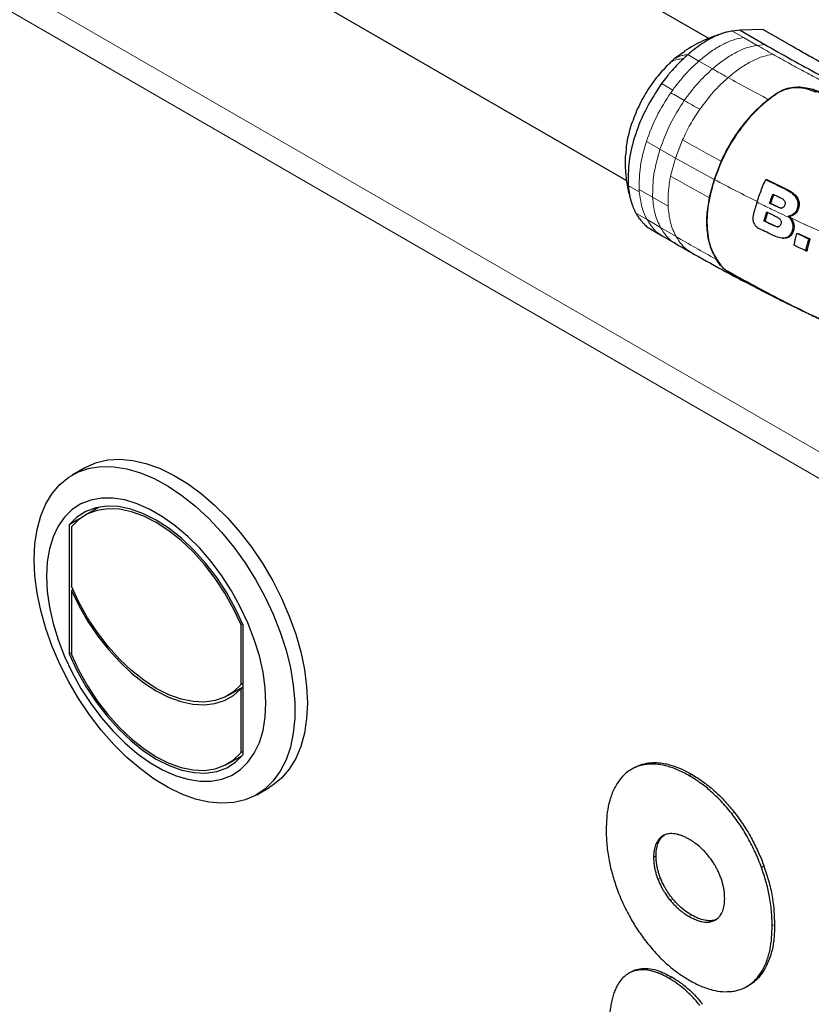
# Model space of a CAD drawing. Units: millimetres. Extents: x 0 to 210, y 0 to 297.
# Drawn here: x 137 to 144, y 161 to 169 of the extents above; entities that cross this region are included whole.
import ezdxf

# ---------------------------------------------------------------- set-up
doc = ezdxf.new("R2010")
doc.units = ezdxf.units.MM

msp = doc.modelspace()

# ---------------------------------------------------------------- linework, layer by layer
at = {"color": 7, "linetype": 'Continuous', "lineweight": 25}
for p, q in [((143.1778, 169.23569), (135.23751, 173.81952)), ((134.53663, 172.60759), (142.47473, 168.02502)), ((143.63869, 169.31399), (143.44643, 169.30652)), ((143.84862, 169.19249), (143.63869, 169.31399)), ((143.44643, 169.30652), (143.38089, 169.29926)), ((143.44643, 169.30652), (143.65708, 169.18492)), ((142.88323, 169.06211), (142.85186, 169.03383)), ((142.97306, 169.12434), (142.88323, 169.06211)), ((143.68608, 168.71683), (143.7605, 168.77121)), ((143.2826, 168.18965), (143.22257, 168.03376)), ((143.22257, 168.03376), (143.18053, 167.87797)), ((143.6637, 168.03178), (143.67292, 168.03348)), ((143.67292, 168.03348), (143.84708, 167.94787)), ((142.50992, 167.86499), (142.5208, 167.82586)), ((143.69717, 167.83061), (143.70564, 167.83047)), ((143.70564, 167.83047), (143.77296, 167.79779)), ((143.86856, 167.70494), (143.85545, 167.71925)), ((143.85545, 167.71925), (143.86719, 167.7188)), ((143.65864, 167.67826), (143.65008, 167.67839)), ((143.65864, 167.67826), (143.74246, 167.63754)), ((142.68374, 167.60817), (142.77899, 167.55317)), ((142.77845, 167.55355), (142.89332, 167.48696)), ((143.93088, 167.57117), (143.93989, 167.57286)), ((143.93989, 167.57286), (144.0421, 167.52595)), ((143.82397, 167.53167), (143.82417, 167.53168)), ((144.0421, 167.52595), (144.03134, 167.52507)), ((144.00654, 167.42526), (144.01684, 167.42433)), ((143.27856, 167.29935), (143.23952, 167.35315)), ((137.84941, 165.57238), (137.74334, 165.51115)), ((137.97279, 165.23745), (137.84849, 165.1657)), ((137.96157, 165.23521), (137.95401, 165.22661)), ((137.80394, 165.13592), (137.71761, 165.08609)), ((137.71761, 165.08609), (137.71761, 163.98376)), ((137.73528, 165.06985), (137.73528, 164.56116)), ((137.74798, 164.53205), (137.73528, 164.52472)), ((137.73528, 164.52472), (137.73528, 163.97958)), ((139.19762, 164.24041), (139.18485, 164.23303)), ((139.18485, 163.72434), (139.18485, 164.23303)), ((139.20253, 163.12653), (139.20253, 164.22886)), ((137.73528, 163.99396), (137.71761, 163.98376)), ((139.07252, 163.62959), (139.20253, 163.70465)), ((139.20253, 163.73455), (139.18485, 163.72434)), ((139.20253, 163.6981), (139.18485, 163.6879)), ((139.18485, 163.14276), (139.18485, 163.6879)), ((139.07164, 163.04691), (139.19594, 163.11867)), ((139.17716, 163.10783), (139.18838, 163.11007)), ((139.20253, 163.15297), (139.18485, 163.14276)), ((142.54179, 163.01338), (142.51475, 162.99777)), ((139.31821, 162.7831), (139.42428, 162.84433)), ((142.51749, 161.27232), (142.49051, 161.25675)), ((143.50011, 161.1447), (143.52712, 161.1603))]:
    msp.add_line(p, q, dxfattribs=at)
at = {"color": 8, "linetype": 'Continuous', "lineweight": 18}
for p, q in [((131.81576, 172.8126), (145.65592, 164.82285)), ((131.78498, 172.60175), (145.48871, 164.69076)), ((143.38089, 169.29926), (143.47545, 169.24463)), ((143.47545, 169.24463), (143.59149, 169.17765)), ((143.59149, 169.17765), (143.65708, 169.18492)), ((142.9991, 169.09835), (143.09374, 169.04375)), ((143.09374, 169.04374), (143.20947, 168.97748)), ((142.77523, 168.85136), (142.86984, 168.79674)), ((142.85352, 168.77371), (142.86984, 168.79674)), ((142.64545, 168.35844), (142.76118, 168.29147)), ((142.95297, 168.37012), (142.89316, 168.21557)), ((142.76118, 168.29147), (142.89316, 168.21557)), ((142.89316, 168.21557), (142.85198, 168.06175)), ((143.22259, 168.03376), (142.89316, 168.21557)), ((142.58486, 167.92652), (142.49024, 167.98115)), ((142.5834, 167.94884), (142.58486, 167.92652)), ((142.6985, 167.88126), (142.5834, 167.94884)), ((143.83705, 167.94658), (143.84708, 167.94787)), ((142.83019, 167.80474), (142.6985, 167.88126)), ((142.65067, 167.69074), (142.55604, 167.74539)), ((143.77296, 167.79779), (143.76366, 167.79833)), ((142.766, 167.62283), (142.65067, 167.69074)), ((143.74246, 167.63754), (143.73309, 167.63808)), ((143.88067, 167.70456), (143.98411, 167.6559)), ((144.02505, 167.63708), (144.32254, 167.50648)), ((142.89804, 167.54631), (142.766, 167.62283)), ((142.64611, 163.04155), (142.66733, 163.0538)), ((143.0103, 162.94503), (143.03151, 162.95728)), ((143.37447, 162.62109), (143.39569, 162.63333)), ((142.74447, 162.39382), (142.76568, 162.40607)), ((142.70684, 162.24808), (142.72806, 162.26032)), ((143.62769, 162.16235), (143.6489, 162.1746)), ((142.74447, 162.05891), (142.76568, 162.07116)), ((142.85058, 161.8796), (142.87179, 161.89184)), ((143.0103, 161.74356), (143.03151, 161.7558)), ((143.17003, 161.69519), (143.19124, 161.70743)), ((143.71883, 161.66387), (143.74005, 161.67611)), ((142.56784, 161.28504), (142.58906, 161.29728)), ((143.62769, 161.27063), (143.64891, 161.28288)), ((142.84022, 161.21511), (142.86143, 161.22736))]:
    msp.add_line(p, q, dxfattribs=at)
at = {"color": 7, "linetype": 'Continuous', "lineweight": 25, "flags": 128}
for points in [[(143.8057, 167.53254), (143.81022, 167.53225), (143.81551, 167.53191)], [(137.84941, 165.57238), (137.8599, 165.57828), (137.94911, 165.61692), (138.04612, 165.63961), (138.14982, 165.64607), (138.25904, 165.63625), (138.37254, 165.61025), (138.48903, 165.56836), (138.6072, 165.51107), (138.7257, 165.43901), (138.8432, 165.35301), (138.95836, 165.25405), (139.06988, 165.14323), (139.17649, 165.02182), (139.27698, 164.89119), (139.37022, 164.75283), (139.45516, 164.6083), (139.53082, 164.45924), (139.59635, 164.30733), (139.65101, 164.1543), (139.69418, 164.00189), (139.72537, 163.85181), (139.74423, 163.70578), (139.75054, 163.56544)], [(137.41709, 164.79005), (137.4234, 164.92311), (137.44225, 165.04737), (137.47344, 165.16143), (137.51661, 165.26401), (137.57127, 165.35392), (137.6368, 165.43017), (137.71247, 165.49187), (137.7974, 165.53834), (137.89064, 165.56905), (137.99114, 165.58365), (138.09775, 165.58197), (138.20926, 165.56403), (138.32442, 165.53004), (138.44192, 165.48038), (138.56043, 165.41561), (138.67859, 165.33647), (138.79509, 165.24385), (138.90859, 165.13881), (139.01781, 165.02254), (139.12151, 164.89634), (139.21851, 164.76165), (139.30773, 164.62001), (139.38814, 164.473), (139.45883, 164.3223), (139.51902, 164.16962), (139.568, 164.01668), (139.60523, 163.86522), (139.63029, 163.71696), (139.64289, 163.57356), (139.64289, 163.43667), (139.63029, 163.30783), (139.60523, 163.18849), (139.568, 163.08002), (139.51902, 162.98364), (139.45883, 162.90044), (139.38814, 162.83137), (139.30773, 162.7772), (139.21851, 162.73856), (139.12151, 162.71588), (139.01781, 162.70941), (138.90859, 162.71923), (138.79509, 162.74524), (138.67859, 162.78712), (138.56043, 162.84442), (138.44192, 162.91647), (138.32442, 163.00247), (138.20926, 163.10144), (138.09775, 163.21226), (137.99114, 163.33366), (137.89064, 163.46429), (137.7974, 163.60265), (137.71247, 163.74719), (137.6368, 163.89625), (137.57127, 164.04815), (137.51661, 164.20118), (137.47344, 164.3536), (137.44225, 164.50367), (137.4234, 164.64971), (137.41709, 164.79005)], [(137.52315, 164.64718), (137.52949, 164.51792), (137.54841, 164.38309), (137.57965, 164.24452), (137.62281, 164.10408), (137.67729, 163.96367), (137.74235, 163.8252), (137.81712, 163.69052), (137.90058, 163.56146), (137.99161, 163.43977), (138.08897, 163.3271), (138.19136, 163.22497), (138.29737, 163.13475), (138.40559, 163.05767), (138.51455, 162.99477), (138.62276, 162.94691), (138.72878, 162.91472), (138.83116, 162.89865), (138.92853, 162.8989), (139.01956, 162.91549), (139.10302, 162.94818), (139.17779, 162.99653), (139.24285, 163.05989), (139.29733, 163.1374), (139.34048, 163.22802), (139.37173, 163.33051), (139.39065, 163.44349), (139.39698, 163.56544), (139.39065, 163.6947), (139.37173, 163.82952), (139.34048, 163.96809), (139.29733, 164.10853), (139.24285, 164.24894), (139.17779, 164.38742), (139.10302, 164.5221), (139.01956, 164.65115), (138.92853, 164.77284), (138.83116, 164.88551), (138.72878, 164.98765), (138.62276, 165.07787), (138.51455, 165.15494), (138.40559, 165.21784), (138.29737, 165.26571), (138.19136, 165.29789), (138.08897, 165.31397), (137.99161, 165.31371), (137.90058, 165.29712), (137.81712, 165.26443), (137.74235, 165.21608), (137.67729, 165.15272), (137.62281, 165.07521), (137.57965, 164.9846), (137.54841, 164.88211), (137.52949, 164.76912), (137.52315, 164.64718)], [(139.20253, 164.22886), (139.13727, 164.36907), (139.06145, 164.50519), (138.97626, 164.63509), (138.88302, 164.75675), (138.78319, 164.86826), (138.67832, 164.96791), (138.57005, 165.05412), (138.46007, 165.12555), (138.35008, 165.1811), (138.24181, 165.2199), (138.13695, 165.24133), (138.03712, 165.24508), (137.94388, 165.23107), (137.85869, 165.19953), (137.78287, 165.15095), (137.71761, 165.08609)], [(139.18485, 164.23303), (139.1208, 164.36949), (139.04656, 164.50188), (138.9633, 164.62819), (138.87228, 164.74646), (138.77491, 164.85486), (138.6727, 164.95174), (138.56721, 165.0356), (138.46007, 165.10514), (138.35293, 165.1593), (138.24744, 165.19724), (138.14522, 165.21838), (138.04786, 165.22239), (137.95684, 165.2092), (137.87357, 165.17904), (137.79934, 165.13235), (137.73528, 165.06985)], [(139.18485, 163.72434), (139.12067, 163.66215), (139.04636, 163.61573), (138.96305, 163.58579), (138.87204, 163.57279), (138.7747, 163.57693), (138.67254, 163.59814), (138.56713, 163.63611), (138.46007, 163.69024), (138.35301, 163.75971), (138.24759, 163.84346), (138.14543, 163.9402), (138.0481, 164.04844), (137.95708, 164.16652), (137.87378, 164.29264), (137.79947, 164.42487), (137.73528, 164.56116)], [(137.73528, 164.52472), (137.80116, 164.39056), (137.87655, 164.26073), (137.96035, 164.1371), (138.05136, 164.02145), (138.14826, 163.91545), (138.24966, 163.82063), (138.3541, 163.73836), (138.46007, 163.66983), (138.56603, 163.61602), (138.67047, 163.57771), (138.77188, 163.55545), (138.86878, 163.54956), (138.95979, 163.56013), (139.04359, 163.58701), (139.11897, 163.6298), (139.18485, 163.6879)], [(137.71761, 163.98376), (137.78287, 163.84354), (137.85869, 163.70742), (137.94388, 163.57753), (138.03712, 163.45587), (138.13695, 163.34435), (138.24181, 163.24471), (138.35008, 163.1585), (138.46007, 163.08706), (138.57005, 163.03151), (138.67832, 162.99272), (138.78319, 162.97128), (138.88302, 162.96754), (138.97626, 162.98154), (139.06145, 163.01308), (139.13727, 163.06166), (139.20253, 163.12653)], [(137.73528, 163.97958), (137.79934, 163.84313), (137.87357, 163.71073), (137.95684, 163.58443), (138.04786, 163.46616), (138.14522, 163.35775), (138.24744, 163.26087), (138.35293, 163.17702), (138.46007, 163.10747), (138.56721, 163.05332), (138.6727, 163.01538), (138.77491, 162.99424), (138.87228, 162.99023), (138.9633, 163.00341), (139.04656, 163.03358), (139.1208, 163.08027), (139.18485, 163.14276)], [(139.17794, 163.69046), (139.1896, 163.6928), (139.19566, 163.69414)], [(139.75054, 163.56544), (139.74423, 163.43238), (139.72537, 163.30812), (139.69418, 163.19405), (139.65101, 163.09148), (139.59635, 163.00156), (139.53082, 162.92532), (139.45516, 162.86361), (139.42428, 162.84433)]]:
    msp.add_lwpolyline(points, dxfattribs=at)
at = {"color": 7, "linetype": 'Continuous', "lineweight": 25}
for points, knots in [([(143.29997, 169.28127), (143.24406, 169.26275), (143.12938, 169.22476), (143.02208, 169.15997), (142.9671, 169.12676)], [0, 0, 0, 0, 0.4875479, 1, 1, 1, 1]), ([(143.38089, 169.29926), (143.36568, 169.29698), (143.33916, 169.29301), (143.30865, 169.28419), (143.29306, 169.279), (143.28908, 169.27763), (143.28805, 169.27727), (143.28778, 169.27717), (143.2877, 169.27715), (143.25585, 169.26598), (143.17613, 169.22979), (143.08355, 169.16798), (143.02177, 169.11775), (143.00562, 169.10398), (143.00099, 169.09998), (142.99958, 169.09876), (142.9991, 169.09835)], [0, 0, 0, 0, 0.12532, 0.2186466, 0.2423542, 0.2484261, 0.2500139, 0.2504456, 0.2505709, 0.2506358, 0.5012377, 0.8678188, 0.963096, 0.9888031, 0.9962117, 1, 1, 1, 1]), ([(143.65708, 169.18492), (143.7333, 169.14168), (143.88419, 169.05608), (144.12035, 168.92706), (144.3647, 168.79867), (144.61225, 168.67339), (144.78228, 168.59284), (144.86394, 168.55415)], [0, 0, 0, 0, 0.2029795, 0.4017916, 0.6078765, 0.8116553, 1, 1, 1, 1]), ([(144.2954, 168.94512), (144.21902, 168.98621), (144.10444, 169.04784), (143.97574, 169.12012), (143.90778, 169.15878), (143.87277, 169.17874), (143.85498, 169.18887), (143.85037, 169.19149), (143.84914, 169.1922), (143.84877, 169.1924), (143.84866, 169.19247), (143.84862, 169.19249)], [0, 0, 0, 0, 0.49996535, 0.74995574, 0.87496368, 0.96747888, 0.9912387, 0.99749417, 0.99921579, 0.99972507, 1, 1, 1, 1]), ([(142.9609, 169.06379), (142.92815, 169.03153), (142.88975, 168.99369), (142.84364, 168.93972), (142.81339, 168.9029), (142.7896, 168.87078), (142.77523, 168.85136)], [0, 0, 0, 0, 0.4998546, 0.5862054, 0.7499392, 1, 1, 1, 1]), ([(142.96089, 169.06383), (142.96245, 169.0653), (142.96663, 169.06924), (142.97931, 169.08096), (142.99054, 169.09084), (142.9991, 169.09837)], [0, 0, 0, 0, 0.124502, 0.332658, 1, 1, 1, 1]), ([(142.85189, 169.03381), (142.81875, 169.00037), (142.75024, 168.93124), (142.65741, 168.80267), (142.57416, 168.65705), (142.53578, 168.55368), (142.51637, 168.50138)], [0, 0, 0, 0, 0.2309479, 0.4774853, 0.7356323, 1, 1, 1, 1]), ([(143.7605, 168.77121), (143.77964, 168.78228), (143.81698, 168.80387), (143.88388, 168.82054), (143.95534, 168.8251), (144.00313, 168.81735), (144.02729, 168.81344)], [0, 0, 0, 0, 0.25616069, 0.49988265, 0.74719039, 1, 1, 1, 1]), ([(144.09798, 168.77467), (144.07177, 168.78571), (144.01934, 168.80779), (143.92491, 168.8184), (143.83383, 168.80699), (143.78522, 168.78046), (143.7609, 168.76719)], [0, 0, 0, 0, 0.24972266, 0.49956356, 0.7495889, 1, 1, 1, 1]), ([(144.02729, 168.81344), (144.04572, 168.80892), (144.08296, 168.79979), (144.11456, 168.78477), (144.13051, 168.77718)], [0, 0, 0, 0, 0.4950594, 1, 1, 1, 1]), ([(143.7609, 168.76719), (143.70315, 168.72394), (143.58764, 168.63744), (143.43463, 168.4561), (143.30713, 168.25086), (143.2532, 168.10528), (143.22622, 168.03248)], [0, 0, 0, 0, 0.2499922, 0.4999408, 0.7499237, 1, 1, 1, 1]), ([(143.68608, 168.71683), (143.64567, 168.68227), (143.56485, 168.61312), (143.45515, 168.4846), (143.35769, 168.34281), (143.30763, 168.24071), (143.2826, 168.18965)], [0, 0, 0, 0, 0.2499706, 0.5000376, 0.7499909, 1, 1, 1, 1]), ([(142.51637, 168.50138), (142.50099, 168.44898), (142.47407, 168.35724), (142.4696, 168.27273), (142.46768, 168.23648)], [0, 0, 0, 0, 0.57115227, 1, 1, 1, 1]), ([(142.46596, 168.24612), (142.46495, 168.21868), (142.46335, 168.17567), (142.46553, 168.11468), (142.46956, 168.06062), (142.47742, 168.00086), (142.48785, 167.94028), (142.49944, 167.90139), (142.50483, 167.88331)], [0, 0, 0, 0, 0.2251705, 0.352972, 0.4983569, 0.6678621, 0.8456243, 1, 1, 1, 1]), ([(142.49025, 167.98115), (142.49212, 167.96239), (142.49524, 167.93121), (142.5019, 167.89596), (142.51346, 167.84439), (142.52765, 167.80851), (142.53979, 167.77783)], [0, 0, 0, 0, 0.25006097, 0.41553945, 0.50014513, 1, 1, 1, 1]), ([(143.22622, 168.03248), (143.20552, 167.9597), (143.16413, 167.81417), (143.15742, 167.60954), (143.19199, 167.42914), (143.25115, 167.34355), (143.28074, 167.30075)], [0, 0, 0, 0, 0.2500756, 0.5000588, 0.7500076, 1, 1, 1, 1]), ([(143.58983, 167.83988), (143.59289, 167.84916), (143.59901, 167.86772), (143.61817, 167.92347), (143.63951, 167.97844), (143.65994, 168.02349), (143.6637, 168.03178)], [0, 0, 0, 0, 0.144695, 0.2893941, 0.8692162, 1, 1, 1, 1]), ([(143.83705, 167.94658), (143.82867, 167.95064), (143.80354, 167.9628), (143.77023, 167.97906), (143.72072, 168.00339), (143.6881, 168.01963), (143.6637, 168.03178)], [0, 0, 0, 0, 0.1433998, 0.4302028, 0.5736026, 1, 1, 1, 1]), ([(143.69717, 167.83061), (143.7003, 167.83973), (143.70633, 167.85726), (143.71576, 167.88322), (143.72228, 167.90003), (143.72555, 167.90844)], [0, 0, 0, 0, 0.3512307, 0.6754921, 1, 1, 1, 1]), ([(143.73271, 167.90494), (143.72985, 167.89757), (143.72361, 167.88149), (143.71463, 167.85665), (143.70864, 167.8392), (143.70564, 167.83047)], [0, 0, 0, 0, 0.2974152, 0.648596, 1, 1, 1, 1]), ([(143.72555, 167.90844), (143.73657, 167.90305), (143.75861, 167.89228), (143.78081, 167.88153), (143.79191, 167.87616)], [0, 0, 0, 0, 0.4999954, 1, 1, 1, 1]), ([(143.83705, 167.94658), (143.83922, 167.94552), (143.85009, 167.9402), (143.87781, 167.9248), (143.90626, 167.90274), (143.92748, 167.87214), (143.93426, 167.85541), (143.93695, 167.84283), (143.93748, 167.84008), (143.93793, 167.83732), (143.93829, 167.83454), (143.93852, 167.83245), (143.93889, 167.82826), (143.93944, 167.81417), (143.93561, 167.79032), (143.92292, 167.75954), (143.90125, 167.73525), (143.8767, 167.72227), (143.86122, 167.72007), (143.85545, 167.71925)], [0, 0, 0, 0, 0.0238392, 0.1192697, 0.3119396, 0.3630296, 0.4663926, 0.472682, 0.4789713, 0.4915526, 0.497842, 0.5041313, 0.5104207, 0.5356036, 0.6304474, 0.7248444, 0.8405381, 0.9406071, 1, 1, 1, 1]), ([(143.84708, 167.94787), (143.8556, 167.94353), (143.88126, 167.93046), (143.91462, 167.90648), (143.94015, 167.8707), (143.95059, 167.83665), (143.94917, 167.80245), (143.93883, 167.77007), (143.92025, 167.74241), (143.89445, 167.72431), (143.87586, 167.72055), (143.86719, 167.7188)], [0, 0, 0, 0, 0.09414576, 0.28377413, 0.39132973, 0.49957061, 0.59819542, 0.69228597, 0.80725545, 0.91016855, 1, 1, 1, 1]), ([(143.18053, 167.87797), (143.17216, 167.82706), (143.15541, 167.7252), (143.16012, 167.58403), (143.18585, 167.45613), (143.22161, 167.38752), (143.23952, 167.35315)], [0, 0, 0, 0, 0.2496838, 0.4995946, 0.749308, 1, 1, 1, 1]), ([(143.58983, 167.83988), (143.58946, 167.83873), (143.58871, 167.83643), (143.58777, 167.83356), (143.58702, 167.83127), (143.58591, 167.82782), (143.58201, 167.81577), (143.57693, 167.7997), (143.5669, 167.767), (143.56056, 167.74357), (143.55546, 167.72471)], [0, 0, 0, 0, 0.0298423, 0.0596845, 0.0746057, 0.0895268, 0.1492114, 0.3879583, 0.5073292, 1, 1, 1, 1]), ([(143.76366, 167.79833), (143.75254, 167.80371), (143.7303, 167.81445), (143.70821, 167.82522), (143.69717, 167.83061)], [0, 0, 0, 0, 0.5000089, 1, 1, 1, 1]), ([(143.79191, 167.87616), (143.79295, 167.87564), (143.7982, 167.87305), (143.80964, 167.86623), (143.82196, 167.85493), (143.82876, 167.84033), (143.8301, 167.82837), (143.82786, 167.81623), (143.82392, 167.80687), (143.8182, 167.7988), (143.81118, 167.79294), (143.79942, 167.78915), (143.78291, 167.79013), (143.77077, 167.7953), (143.76366, 167.79833)], [0, 0, 0, 0, 0.0232362, 0.1163606, 0.2629224, 0.3348678, 0.4071134, 0.4755954, 0.5586064, 0.59512, 0.666599, 0.7375149, 0.8462024, 1, 1, 1, 1]), ([(142.53979, 167.77783), (142.54148, 167.77411), (142.54654, 167.76302), (142.55224, 167.75243), (142.55604, 167.74538)], [0, 0, 0, 0, 0.3345076, 1, 1, 1, 1]), ([(142.55604, 167.74539), (142.56093, 167.73694), (142.57258, 167.71684), (142.5915, 167.6906), (142.61225, 167.66612), (142.63527, 167.64362), (142.65852, 167.62281), (142.67787, 167.61358), (142.68549, 167.60995)], [0, 0, 0, 0, 0.1456933, 0.3466002, 0.4988254, 0.6506428, 0.8624122, 1, 1, 1, 1]), ([(143.55546, 167.72471), (143.55413, 167.71622), (143.55147, 167.69926), (143.55729, 167.6717), (143.56779, 167.65003), (143.58236, 167.63135), (143.59452, 167.62118), (143.60358, 167.61646), (143.60522, 167.6156)], [0, 0, 0, 0, 0.2038851, 0.4073613, 0.6298619, 0.7429971, 0.9534732, 1, 1, 1, 1]), ([(143.65008, 167.67839), (143.65251, 167.68745), (143.65717, 167.70488), (143.66476, 167.73076), (143.67, 167.74758), (143.67262, 167.75599)], [0, 0, 0, 0, 0.3512529, 0.6755312, 1, 1, 1, 1]), ([(143.68006, 167.75238), (143.67777, 167.74504), (143.67278, 167.72899), (143.66557, 167.70427), (143.66095, 167.68693), (143.65864, 167.67826)], [0, 0, 0, 0, 0.2962282, 0.6479714, 1, 1, 1, 1]), ([(143.67262, 167.75599), (143.68642, 167.74927), (143.71403, 167.73581), (143.74187, 167.7224), (143.75579, 167.71569)], [0, 0, 0, 0, 0.4999862, 1, 1, 1, 1]), ([(143.77296, 167.79779), (143.78163, 167.79361), (143.79106, 167.78905), (143.80085, 167.78948), (143.80164, 167.78952)], [0, 0, 0, 0, 0.9189717, 1, 1, 1, 1]), ([(143.86719, 167.7188), (143.87159, 167.71414), (143.88307, 167.70196), (143.89784, 167.678), (143.90449, 167.65429), (143.90649, 167.63022), (143.90415, 167.60348), (143.89192, 167.56945), (143.86911, 167.54387), (143.84203, 167.53121), (143.82364, 167.53277), (143.81532, 167.53348)], [0, 0, 0, 0, 0.0737184, 0.1926732, 0.3122087, 0.3419492, 0.4622358, 0.6134805, 0.7623472, 0.8925155, 1, 1, 1, 1]), ([(143.73309, 167.63808), (143.7192, 167.64479), (143.69141, 167.6582), (143.66386, 167.67166), (143.65008, 167.67839)], [0, 0, 0, 0, 0.5000086, 1, 1, 1, 1]), ([(143.86856, 167.70494), (143.87475, 167.69624), (143.88717, 167.6788), (143.89604, 167.64656), (143.89536, 167.61348), (143.88628, 167.58002), (143.86772, 167.55165), (143.84709, 167.53858), (143.82658, 167.53251), (143.79639, 167.53103), (143.75831, 167.54202), (143.73099, 167.55454), (143.72148, 167.55889)], [0, 0, 0, 0, 0.0927404, 0.1859572, 0.279093, 0.3769825, 0.4948815, 0.597366, 0.6207961, 0.7153652, 0.9008753, 1, 1, 1, 1]), ([(143.75579, 167.71569), (143.75684, 167.71517), (143.76211, 167.71259), (143.7738, 167.70571), (143.78661, 167.6943), (143.79409, 167.67948), (143.79609, 167.66647), (143.79383, 167.6532), (143.78876, 167.64151), (143.78083, 167.63347), (143.77301, 167.6303), (143.76244, 167.62894), (143.74921, 167.63102), (143.7384, 167.63575), (143.73309, 167.63808)], [0, 0, 0, 0, 0.02324251, 0.11638931, 0.26602272, 0.33959441, 0.41346906, 0.49922958, 0.58747694, 0.65761707, 0.72774994, 0.76434055, 0.88412192, 1, 1, 1, 1]), ([(143.74246, 167.63754), (143.75114, 167.63336), (143.76059, 167.6288), (143.77015, 167.62922), (143.77093, 167.62925)], [0, 0, 0, 0, 0.9181405, 1, 1, 1, 1]), ([(143.72148, 167.55889), (143.69965, 167.56945), (143.66067, 167.58831), (143.62217, 167.60726), (143.60522, 167.6156)], [0, 0, 0, 0, 0.559998, 1, 1, 1, 1]), ([(143.90631, 167.47137), (143.9082, 167.48033), (143.91199, 167.49825), (143.91991, 167.5315), (143.92665, 167.55588), (143.93088, 167.57117)], [0, 0, 0, 0, 0.2714695, 0.5429384, 1, 1, 1, 1]), ([(144.03134, 167.52507), (144.01452, 167.53273), (143.98088, 167.54805), (143.94755, 167.56347), (143.93088, 167.57117)], [0, 0, 0, 0, 0.5000419, 1, 1, 1, 1]), ([(142.89254, 167.48743), (142.91495, 167.47455), (142.95979, 167.44878), (143.00515, 167.42303), (143.02783, 167.41015)], [0, 0, 0, 0, 0.4999687, 1, 1, 1, 1]), ([(144.00654, 167.42526), (143.98774, 167.43385), (143.95418, 167.44917), (143.92094, 167.46459), (143.90631, 167.47137)], [0, 0, 0, 0, 0.5600002, 1, 1, 1, 1]), ([(144.00654, 167.42526), (144.00852, 167.43454), (144.01248, 167.45308), (144.02053, 167.48634), (144.02725, 167.5104), (144.03134, 167.52507)], [0, 0, 0, 0, 0.280862, 0.5617231, 1, 1, 1, 1]), ([(144.0421, 167.52595), (144.03944, 167.51655), (144.03411, 167.49775), (144.0254, 167.46379), (144.02012, 167.43942), (144.01684, 167.42433)], [0, 0, 0, 0, 0.2758264, 0.5516541, 1, 1, 1, 1]), ([(143.02344, 167.41263), (143.11317, 167.36191), (143.26145, 167.2781), (143.41779, 167.19523), (143.47951, 167.16252)], [0, 0, 0, 0, 0.6051818, 1, 1, 1, 1]), ([(143.58385, 167.10784), (143.55509, 167.12259), (143.49896, 167.15136), (143.40744, 167.20028), (143.32818, 167.24976), (143.29511, 167.28281), (143.27856, 167.29935)], [0, 0, 0, 0, 0.2558772, 0.4994929, 0.7494184, 1, 1, 1, 1]), ([(143.33433, 167.25419), (143.48787, 167.16944), (143.72543, 167.03831), (144.04004, 166.88276), (144.19726, 166.81086), (144.26288, 166.78085)], [0, 0, 0, 0, 0.5156442, 0.7978194, 1, 1, 1, 1]), ([(145.95363, 166.15577), (145.95276, 166.15601), (145.94502, 166.15811), (145.84788, 166.18466), (145.6692, 166.23621), (145.41905, 166.31648), (145.17889, 166.40005), (144.93967, 166.48953), (144.75766, 166.5622), (144.63043, 166.61506), (144.55787, 166.64573), (144.48326, 166.67783), (144.4112, 166.70938), (144.34095, 166.74063), (144.27174, 166.77188), (144.1985, 166.80546), (144.13494, 166.83507), (144.07585, 166.86294), (144.02568, 166.88685), (143.96972, 166.91381), (143.91154, 166.94213), (143.81935, 166.98757), (143.70861, 167.04321), (143.62169, 167.08819), (143.58382, 167.10779)], [0, 0, 0, 0, 0.0010139, 0.0090072, 0.1130805, 0.2093059, 0.3038008, 0.3999336, 0.4999675, 0.5295328, 0.5602317, 0.5920506, 0.6249728, 0.653168, 0.6834013, 0.7156727, 0.7499884, 0.76821, 0.795111, 0.8178692, 0.8444925, 0.8749938, 0.9455339, 1, 1, 1, 1]), ([(142.64612, 163.04155), (142.63237, 163.03939), (142.60479, 163.03505), (142.56592, 163.02297), (142.52911, 163.00673), (142.48562, 162.98029), (142.43767, 162.93931), (142.40791, 162.89667), (142.39291, 162.87518)], [0, 0, 0, 0, 0.1303334, 0.2613125, 0.3916539, 0.5226871, 0.7594358, 1, 1, 1, 1]), ([(142.53929, 163.01086), (142.55765, 163.0207), (142.59698, 163.04178), (142.64286, 163.04962), (142.66733, 163.0538)], [0, 0, 0, 0, 0.4666918, 1, 1, 1, 1]), ([(143.0103, 162.94503), (142.99339, 162.95445), (142.95949, 162.97333), (142.90888, 162.99668), (142.85863, 163.01602), (142.79704, 163.03407), (142.72446, 163.0467), (142.67239, 163.04328), (142.64612, 163.04155)], [0, 0, 0, 0, 0.132829, 0.2662217, 0.3990688, 0.5326198, 0.7641837, 1, 1, 1, 1]), ([(142.66734, 163.0538), (142.6815, 163.0551), (142.71052, 163.05778), (142.75659, 163.0556), (142.80483, 163.04858), (142.86623, 163.03333), (142.94196, 163.00574), (143.00151, 162.97351), (143.03151, 162.95728)], [0, 0, 0, 0, 0.1284457, 0.2633768, 0.397566, 0.5325627, 0.7645194, 1, 1, 1, 1]), ([(143.37448, 162.62108), (143.35983, 162.63933), (143.33045, 162.67593), (143.28413, 162.72708), (143.23633, 162.77522), (143.17527, 162.83051), (143.09976, 162.89016), (143.04027, 162.92665), (143.0103, 162.94503)], [0, 0, 0, 0, 0.1328652, 0.2665054, 0.3993749, 0.5330283, 0.7647581, 1, 1, 1, 1]), ([(143.03151, 162.95728), (143.0486, 162.94706), (143.08284, 162.92658), (143.13396, 162.89109), (143.18471, 162.85192), (143.24661, 162.79839), (143.31862, 162.72748), (143.37005, 162.66465), (143.39569, 162.63333)], [0, 0, 0, 0, 0.13417402, 0.26892956, 0.40312239, 0.53804264, 0.76975388, 1, 1, 1, 1]), ([(142.39291, 162.87518), (142.38474, 162.8612), (142.36837, 162.83319), (142.34841, 162.78613), (142.33185, 162.73564), (142.31627, 162.66981), (142.30417, 162.58626), (142.30257, 162.51683), (142.30177, 162.48192)], [0, 0, 0, 0, 0.1356488, 0.272019, 0.4076638, 0.5439774, 0.7707609, 1, 1, 1, 1]), ([(143.62769, 162.16235), (143.6197, 162.18359), (143.6037, 162.22615), (143.57615, 162.28954), (143.54595, 162.35237), (143.50441, 162.42996), (143.44873, 162.5217), (143.39937, 162.58777), (143.37448, 162.62108)], [0, 0, 0, 0, 0.1316297, 0.2638351, 0.3954788, 0.5278006, 0.7618919, 1, 1, 1, 1]), ([(143.3957, 162.63332), (143.40912, 162.61572), (143.43664, 162.57964), (143.47574, 162.52242), (143.51329, 162.46247), (143.5572, 162.38487), (143.60482, 162.28879), (143.63425, 162.21255), (143.6489, 162.1746)], [0, 0, 0, 0, 0.127121, 0.2607218, 0.39369, 0.5273929, 0.7647782, 1, 1, 1, 1]), ([(142.30177, 162.48192), (142.30204, 162.46106), (142.3026, 162.41927), (142.30729, 162.35458), (142.31504, 162.28844), (142.32904, 162.20521), (142.35231, 162.10337), (142.37931, 162.02362), (142.39291, 161.98345)], [0, 0, 0, 0, 0.1342376, 0.2689082, 0.403161, 0.5379702, 0.7672757, 1, 1, 1, 1]), ([(142.85057, 162.45062), (142.84375, 162.45001), (142.83006, 162.44878), (142.81122, 162.44399), (142.79385, 162.43708), (142.77669, 162.42709), (142.75967, 162.41327), (142.74956, 162.40033), (142.74447, 162.39382)], [0, 0, 0, 0, 0.1584148, 0.3178237, 0.4660102, 0.6152141, 0.8064705, 1, 1, 1, 1]), ([(142.76568, 162.40607), (142.76981, 162.41143), (142.77811, 162.4222), (142.79217, 162.43508), (142.80256, 162.44165), (142.80747, 162.44475)], [0, 0, 0, 0, 0.34371832, 0.69013934, 1, 1, 1, 1]), ([(143.0103, 162.40225), (143.00148, 162.40716), (142.98379, 162.41701), (142.957, 162.42932), (142.93002, 162.43944), (142.90294, 162.4467), (142.87616, 162.45097), (142.85913, 162.45074), (142.85057, 162.45062)], [0, 0, 0, 0, 0.1595108, 0.3197336, 0.4864021, 0.654251, 0.8262973, 1, 1, 1, 1]), ([(142.74447, 162.39382), (142.74062, 162.38793), (142.73288, 162.3761), (142.72355, 162.35524), (142.71605, 162.33198), (142.71071, 162.30604), (142.70742, 162.27809), (142.70704, 162.25811), (142.70684, 162.24808)], [0, 0, 0, 0, 0.1585365, 0.3183124, 0.4852979, 0.653703, 0.82623, 1, 1, 1, 1]), ([(142.72806, 162.26032), (142.72822, 162.26948), (142.72854, 162.28784), (142.73136, 162.31435), (142.73618, 162.33991), (142.74347, 162.36413), (142.75307, 162.38662), (142.76147, 162.39957), (142.76568, 162.40607)], [0, 0, 0, 0, 0.1584878, 0.3178744, 0.4847147, 0.6529154, 0.8256439, 1, 1, 1, 1]), ([(143.17002, 162.26621), (143.16217, 162.27541), (143.14639, 162.29389), (143.12109, 162.31945), (143.09466, 162.34333), (143.06709, 162.36522), (143.03889, 162.38512), (143.01985, 162.39653), (143.0103, 162.40225)], [0, 0, 0, 0, 0.159645, 0.3206393, 0.4875428, 0.6557247, 0.8273788, 1, 1, 1, 1]), ([(142.76568, 162.07116), (142.76194, 162.08117), (142.75428, 162.10171), (142.74494, 162.13318), (142.73735, 162.16532), (142.73196, 162.19758), (142.72864, 162.22948), (142.72825, 162.25002), (142.72806, 162.26032)], [0, 0, 0, 0, 0.1535817, 0.3149736, 0.4827382, 0.6519454, 0.8253415, 1, 1, 1, 1]), ([(143.27609, 162.08692), (143.27196, 162.09706), (143.26368, 162.11743), (143.24942, 162.14675), (143.23409, 162.17481), (143.21618, 162.20403), (143.195, 162.23495), (143.17837, 162.25575), (143.17002, 162.26621)], [0, 0, 0, 0, 0.1585151, 0.3182756, 0.465185, 0.6131272, 0.8055863, 1, 1, 1, 1]), ([(142.70684, 162.24808), (142.707, 162.23873), (142.70733, 162.21999), (142.71015, 162.19023), (142.71496, 162.15911), (142.72226, 162.12647), (142.73185, 162.09291), (142.74025, 162.07028), (142.74447, 162.0589)], [0, 0, 0, 0, 0.1585478, 0.3179948, 0.484802, 0.6529697, 0.8256694, 1, 1, 1, 1]), ([(143.6489, 162.1746), (143.66453, 162.12769), (143.69578, 162.03387), (143.73169, 161.86364), (143.73683, 161.74833), (143.74005, 161.67611)], [0, 0, 0, 0, 0.2720899, 0.5441345, 1, 1, 1, 1]), ([(143.31376, 161.89771), (143.3136, 161.90705), (143.31327, 161.92579), (143.31045, 161.95556), (143.30563, 161.98668), (143.29832, 162.01934), (143.28872, 162.0529), (143.28031, 162.07555), (143.27609, 162.08692)], [0, 0, 0, 0, 0.1584903, 0.3178816, 0.4847138, 0.652909, 0.8256396, 1, 1, 1, 1]), ([(143.71883, 161.66387), (143.71856, 161.68474), (143.718, 161.72654), (143.71331, 161.79125), (143.70555, 161.8574), (143.69155, 161.94064), (143.66827, 162.04247), (143.64128, 162.1222), (143.62769, 162.16235)], [0, 0, 0, 0, 0.1342736, 0.2689805, 0.4032693, 0.5381151, 0.7673502, 1, 1, 1, 1]), ([(142.74447, 162.0589), (142.74859, 162.04877), (142.75688, 162.02841), (142.77114, 161.99909), (142.78647, 161.97103), (142.80439, 161.94181), (142.82558, 161.91088), (142.84222, 161.89006), (142.85058, 161.8796)], [0, 0, 0, 0, 0.1584335, 0.3181148, 0.4650013, 0.6129208, 0.8054831, 1, 1, 1, 1]), ([(142.87179, 161.89184), (142.8649, 161.90042), (142.85107, 161.91763), (142.83213, 161.94434), (142.81474, 161.97138), (142.79756, 162.00129), (142.78068, 162.0346), (142.77064, 162.05906), (142.76568, 162.07114)], [0, 0, 0, 0, 0.15999193, 0.32101071, 0.46890065, 0.61780569, 0.81106197, 1, 1, 1, 1]), ([(142.39291, 161.98345), (142.4009, 161.96221), (142.4169, 161.91965), (142.44445, 161.85625), (142.47465, 161.79341), (142.5162, 161.71582), (142.57187, 161.62409), (142.62123, 161.55805), (142.64612, 161.52476)], [0, 0, 0, 0, 0.1316506, 0.2638768, 0.3955414, 0.527885, 0.7619281, 1, 1, 1, 1]), ([(142.85058, 161.8796), (142.85843, 161.8704), (142.8742, 161.85191), (142.8995, 161.82636), (142.92593, 161.80248), (142.9535, 161.78058), (142.98171, 161.76069), (143.00075, 161.74928), (143.0103, 161.74356)], [0, 0, 0, 0, 0.1596097, 0.3205744, 0.4874928, 0.655691, 0.8273623, 1, 1, 1, 1]), ([(143.03151, 161.7558), (143.01384, 161.76676), (142.9777, 161.78919), (142.92314, 161.8341), (142.88909, 161.87239), (142.87179, 161.89184)], [0, 0, 0, 0, 0.3198582, 0.6543588, 1, 1, 1, 1]), ([(143.27609, 161.75201), (143.27995, 161.7579), (143.2877, 161.76972), (143.29704, 161.79057), (143.30455, 161.81383), (143.30989, 161.83976), (143.31318, 161.8677), (143.31356, 161.88768), (143.31376, 161.89771)], [0, 0, 0, 0, 0.1585939, 0.3184329, 0.4853814, 0.6537528, 0.8262541, 1, 1, 1, 1]), ([(143.19124, 161.70743), (143.17523, 161.70782), (143.14248, 161.70862), (143.08808, 161.72575), (143.05054, 161.74569), (143.03151, 161.7558)], [0, 0, 0, 0, 0.3205868, 0.6556531, 1, 1, 1, 1]), ([(143.17003, 161.69519), (143.17685, 161.69579), (143.19055, 161.69702), (143.20938, 161.7018), (143.22672, 161.7087), (143.24386, 161.71868), (143.26088, 161.73252), (143.271, 161.74549), (143.27609, 161.75201)], [0, 0, 0, 0, 0.15848217, 0.31796428, 0.46578015, 0.61461103, 0.80616155, 1, 1, 1, 1]), ([(143.0103, 161.74356), (143.01913, 161.73864), (143.03682, 161.72879), (143.06361, 161.71648), (143.09059, 161.70636), (143.11767, 161.6991), (143.14444, 161.69483), (143.16147, 161.69507), (143.17003, 161.69519)], [0, 0, 0, 0, 0.1595547, 0.319821, 0.4864647, 0.6542897, 0.8263161, 1, 1, 1, 1]), ([(143.25551, 161.72548), (143.25019, 161.72271), (143.23786, 161.7163), (143.21645, 161.70992), (143.19967, 161.70826), (143.19124, 161.70743)], [0, 0, 0, 0, 0.2740779, 0.6351603, 1, 1, 1, 1]), ([(143.74005, 161.67611), (143.73884, 161.63495), (143.73643, 161.55261), (143.71323, 161.41329), (143.67368, 161.33311), (143.64891, 161.28288)], [0, 0, 0, 0, 0.2717931, 0.543714, 1, 1, 1, 1]), ([(143.62769, 161.27063), (143.63585, 161.2846), (143.65222, 161.31262), (143.67217, 161.35966), (143.68873, 161.41012), (143.70431, 161.47595), (143.71643, 161.5595), (143.71803, 161.62895), (143.71883, 161.66387)], [0, 0, 0, 0, 0.1356122, 0.2719438, 0.4075521, 0.5438277, 0.7706843, 1, 1, 1, 1]), ([(142.64612, 161.52476), (142.66077, 161.50651), (142.69014, 161.4699), (142.73646, 161.41874), (142.78424, 161.3706), (142.8453, 161.3153), (142.92082, 161.25564), (142.98033, 161.21914), (143.0103, 161.20076)], [0, 0, 0, 0, 0.1328499, 0.2664754, 0.3993296, 0.5329686, 0.7647261, 1, 1, 1, 1]), ([(142.56784, 161.28504), (142.55724, 161.28278), (142.53595, 161.27824), (142.50654, 161.2662), (142.47914, 161.25037), (142.4489, 161.22633), (142.41735, 161.19147), (142.39868, 161.15798), (142.38927, 161.14111)], [0, 0, 0, 0, 0.1364075, 0.2737854, 0.4101946, 0.5475491, 0.7721044, 1, 1, 1, 1]), ([(142.51539, 161.26928), (142.52276, 161.27394), (142.54488, 161.28793), (142.57139, 161.29354), (142.58906, 161.29728)], [0, 0, 0, 0, 0.33333719, 1, 1, 1, 1]), ([(142.84022, 161.21511), (142.82714, 161.2224), (142.80093, 161.237), (142.7618, 161.25499), (142.72296, 161.26974), (142.67687, 161.2827), (142.62376, 161.29096), (142.58661, 161.28702), (142.56784, 161.28504)], [0, 0, 0, 0, 0.1368709, 0.274343, 0.4112412, 0.5489653, 0.7721919, 1, 1, 1, 1]), ([(142.58906, 161.29728), (142.61206, 161.29932), (142.65763, 161.30336), (142.74935, 161.28446), (142.81843, 161.24927), (142.86143, 161.22736)], [0, 0, 0, 0, 0.2777643, 0.5503606, 1, 1, 1, 1]), ([(143.37448, 161.10429), (143.38824, 161.10644), (143.41583, 161.11076), (143.4547, 161.12283), (143.49153, 161.13908), (143.53501, 161.16552), (143.58294, 161.2065), (143.6127, 161.24914), (143.62769, 161.27063)], [0, 0, 0, 0, 0.1303547, 0.2613588, 0.3917213, 0.5227778, 0.7594818, 1, 1, 1, 1]), ([(143.64891, 161.28288), (143.64092, 161.27087), (143.6249, 161.24681), (143.59743, 161.21506), (143.56692, 161.18765), (143.54276, 161.16823), (143.52706, 161.16107), (143.52369, 161.15954)], [0, 0, 0, 0, 0.2334307, 0.4678818, 0.7013375, 0.935997, 1, 1, 1, 1]), ([(143.10288, 160.98188), (143.09204, 160.99557), (143.07028, 161.02304), (143.03572, 161.06111), (142.99998, 161.09668), (142.95573, 161.13596), (142.90233, 161.17723), (142.86101, 161.20243), (142.84022, 161.21511)], [0, 0, 0, 0, 0.1371289, 0.2752828, 0.4124053, 0.5504612, 0.7737415, 1, 1, 1, 1]), ([(142.86143, 161.22736), (142.87415, 161.21976), (142.89964, 161.20454), (142.9377, 161.17818), (142.97549, 161.14904), (143.02011, 161.11032), (143.07088, 161.06005), (143.10638, 161.01607), (143.12408, 160.99414)], [0, 0, 0, 0, 0.138454, 0.277494, 0.4159746, 0.5552612, 0.7782095, 1, 1, 1, 1]), ([(143.0103, 161.20076), (143.02722, 161.19134), (143.06112, 161.17246), (143.11174, 161.1491), (143.162, 161.12976), (143.22359, 161.11171), (143.29616, 161.09909), (143.34822, 161.10254), (143.37448, 161.10429)], [0, 0, 0, 0, 0.1328414, 0.2662464, 0.399106, 0.5326705, 0.764203, 1, 1, 1, 1]), ([(142.38927, 161.14111), (142.38328, 161.12821), (142.37127, 161.10236), (142.35733, 161.05949), (142.34614, 161.01411), (142.33638, 160.95767), (142.32928, 160.88912), (142.32838, 160.83445), (142.32793, 160.80703)], [0, 0, 0, 0, 0.1404803, 0.2817301, 0.4221845, 0.5631995, 0.7809351, 1, 1, 1, 1])]:
    msp.add_open_spline(points, degree=3, knots=knots, dxfattribs=at)
at = {"color": 8, "linetype": 'Continuous', "lineweight": 18}
for points, knots in [([(143.47545, 169.24463), (143.44475, 169.23883), (143.3833, 169.22722), (143.28613, 169.18162), (143.18882, 169.12193), (143.12544, 169.06981), (143.09374, 169.04374)], [0, 0, 0, 0, 0.2497767, 0.4998445, 0.7498335, 1, 1, 1, 1]), ([(143.20947, 168.97748), (143.24121, 169.00349), (143.30467, 169.0555), (143.40206, 169.11484), (143.49928, 169.16029), (143.56077, 169.17187), (143.59149, 169.17766)], [0, 0, 0, 0, 0.250162, 0.5001531, 0.7502281, 1, 1, 1, 1]), ([(143.59148, 169.17763), (143.61376, 169.16491), (143.65805, 169.13963), (143.70286, 169.11438), (143.72513, 169.10183)], [0, 0, 0, 0, 0.5029383, 1, 1, 1, 1]), ([(142.96089, 169.06383), (142.94088, 169.06217), (142.89928, 169.05872), (142.86808, 169.04232), (142.85189, 169.03381)], [0, 0, 0, 0, 0.4808205, 1, 1, 1, 1]), ([(142.88323, 169.06211), (142.90094, 169.07156), (142.92933, 169.08671), (142.97019, 169.09576), (142.99161, 169.09767), (142.99911, 169.09835)], [0, 0, 0, 0, 0.5187571, 0.831411, 1, 1, 1, 1]), ([(143.72513, 169.10183), (143.69433, 169.09608), (143.63273, 169.08458), (143.5353, 169.03933), (143.43769, 168.98036), (143.37404, 168.92847), (143.34222, 168.90254)], [0, 0, 0, 0, 0.249904, 0.49992509, 0.74998877, 1, 1, 1, 1]), ([(143.72513, 169.10183), (143.76913, 169.0772), (143.85569, 169.02873), (143.9861, 168.95741), (144.11417, 168.88861), (144.29022, 168.79608), (144.51467, 168.68164), (144.70525, 168.59103), (144.79818, 168.54684)], [0, 0, 0, 0, 0.1313661, 0.2584567, 0.3813269, 0.5000366, 0.7561804, 1, 1, 1, 1]), ([(143.09374, 169.04374), (143.05411, 169.0071), (142.97485, 168.93382), (142.90484, 168.84243), (142.86984, 168.79674)], [0, 0, 0, 0, 0.5000321, 1, 1, 1, 1]), ([(142.969, 168.70727), (143.00626, 168.75753), (143.08079, 168.85807), (143.16657, 168.93767), (143.20947, 168.97748)], [0, 0, 0, 0, 0.499875, 1, 1, 1, 1]), ([(143.20947, 168.97748), (143.23143, 168.96495), (143.25402, 168.95205), (143.28241, 168.93612), (143.30451, 168.9236), (143.32617, 168.9115), (143.34222, 168.90254)], [0, 0, 0, 0, 0.4999875, 0.5144174, 0.6401164, 1, 1, 1, 1]), ([(143.34222, 168.90254), (143.29899, 168.86285), (143.21254, 168.78349), (143.13826, 168.6825), (143.10112, 168.63201)], [0, 0, 0, 0, 0.5000919, 1, 1, 1, 1]), ([(143.34222, 168.90254), (143.39848, 168.87157), (143.51097, 168.80964), (143.62771, 168.74782), (143.68606, 168.71691)], [0, 0, 0, 0, 0.5001137, 1, 1, 1, 1]), ([(142.85352, 168.77371), (142.87278, 168.76264), (142.9113, 168.74051), (142.94977, 168.71835), (142.969, 168.70727)], [0, 0, 0, 0, 0.4999963, 1, 1, 1, 1]), ([(142.76118, 168.29147), (142.78788, 168.36363), (142.84126, 168.50794), (142.92642, 168.64083), (142.969, 168.70727)], [0, 0, 0, 0, 0.5000365, 1, 1, 1, 1]), ([(142.969, 168.70727), (142.99088, 168.69472), (143.03466, 168.6696), (143.07896, 168.64454), (143.10112, 168.63201)], [0, 0, 0, 0, 0.499926, 1, 1, 1, 1]), ([(143.10112, 168.63201), (143.07335, 168.59003), (143.0178, 168.50608), (142.97458, 168.41544), (142.95297, 168.37012)], [0, 0, 0, 0, 0.5000359, 1, 1, 1, 1]), ([(142.95297, 168.37012), (143.00681, 168.33996), (143.11445, 168.27965), (143.22655, 168.21965), (143.28258, 168.18965)], [0, 0, 0, 0, 0.5001043, 1, 1, 1, 1]), ([(142.6985, 167.88126), (142.69891, 167.94607), (142.69971, 168.0757), (142.74069, 168.21954), (142.76118, 168.29147)], [0, 0, 0, 0, 0.4999634, 1, 1, 1, 1]), ([(142.85199, 168.06175), (142.84413, 168.01698), (142.8284, 167.92744), (142.8296, 167.84564), (142.8302, 167.80474)], [0, 0, 0, 0, 0.4999656, 1, 1, 1, 1]), ([(143.18053, 167.87796), (143.12467, 167.90851), (143.01294, 167.96962), (142.90565, 168.03104), (142.85199, 168.06175)], [0, 0, 0, 0, 0.4999341, 1, 1, 1, 1]), ([(143.22622, 168.03248), (143.28703, 168.00032), (143.40859, 167.93603), (143.53529, 167.87244), (143.59862, 167.84065)], [0, 0, 0, 0, 0.5001712, 1, 1, 1, 1]), ([(142.65067, 167.69074), (142.63434, 167.72523), (142.60168, 167.7942), (142.59047, 167.88241), (142.58486, 167.92652)], [0, 0, 0, 0, 0.5000612, 1, 1, 1, 1]), ([(142.766, 167.62283), (142.74839, 167.66031), (142.71316, 167.73525), (142.70339, 167.83259), (142.6985, 167.88126)], [0, 0, 0, 0, 0.5000092, 1, 1, 1, 1]), ([(142.89804, 167.54631), (142.88033, 167.58374), (142.84489, 167.65858), (142.83509, 167.75602), (142.83019, 167.80474)], [0, 0, 0, 0, 0.5000471, 1, 1, 1, 1]), ([(143.86856, 167.70494), (143.81582, 167.72998), (143.72166, 167.7747), (143.63011, 167.81997), (143.58983, 167.83988)], [0, 0, 0, 0, 0.5600502, 1, 1, 1, 1]), ([(142.77951, 167.5555), (142.77259, 167.55887), (142.74165, 167.57394), (142.69719, 167.61849), (142.66615, 167.66669), (142.65067, 167.69074)], [0, 0, 0, 0, 0.1260869, 0.5639259, 1, 1, 1, 1]), ([(143.98411, 167.6559), (143.99092, 167.65276), (144.00454, 167.64648), (144.01822, 167.64021), (144.02505, 167.63708)], [0, 0, 0, 0, 0.4999775, 1, 1, 1, 1]), ([(142.89442, 167.4889), (142.88749, 167.49229), (142.8568, 167.50731), (142.81237, 167.55123), (142.78146, 167.59896), (142.766, 167.62283)], [0, 0, 0, 0, 0.1271979, 0.5634506, 1, 1, 1, 1]), ([(143.02791, 167.4127), (143.02082, 167.41613), (142.9898, 167.4311), (142.9449, 167.47491), (142.91366, 167.52251), (142.89804, 167.54631)], [0, 0, 0, 0, 0.1292353, 0.5646845, 1, 1, 1, 1]), ([(143.23945, 167.35305), (143.18147, 167.38513), (143.06548, 167.44929), (142.95386, 167.51396), (142.89804, 167.54631)], [0, 0, 0, 0, 0.4998983, 1, 1, 1, 1])]:
    msp.add_open_spline(points, degree=3, knots=knots, dxfattribs=at)
at = {"color": 7, "linetype": 'Continuous', "lineweight": 25}
msp.add_open_spline([(142.77523, 168.85136), (142.72953, 168.78178), (142.63814, 168.64263), (142.54466, 168.41284), (142.4881, 168.18448), (142.48953, 168.04893), (142.49024, 167.98115)], degree=3, dxfattribs=at)
at = {"color": 8, "linetype": 'Continuous', "lineweight": 18}
for points in [[(144.12808, 168.76975), (144.11244, 168.7775), (144.08117, 168.79301), (144.04525, 168.80663), (144.02729, 168.81344)], [(142.85352, 168.77371), (142.81091, 168.70738), (142.72567, 168.57471), (142.67217, 168.43053), (142.64542, 168.35844)], [(142.5834, 167.94884), (142.58369, 168.01353), (142.58427, 168.14291), (142.62504, 168.2866), (142.64542, 168.35844)]]:
    msp.add_open_spline(points, degree=3, dxfattribs=at)

doc.saveas('drawing.dxf')
